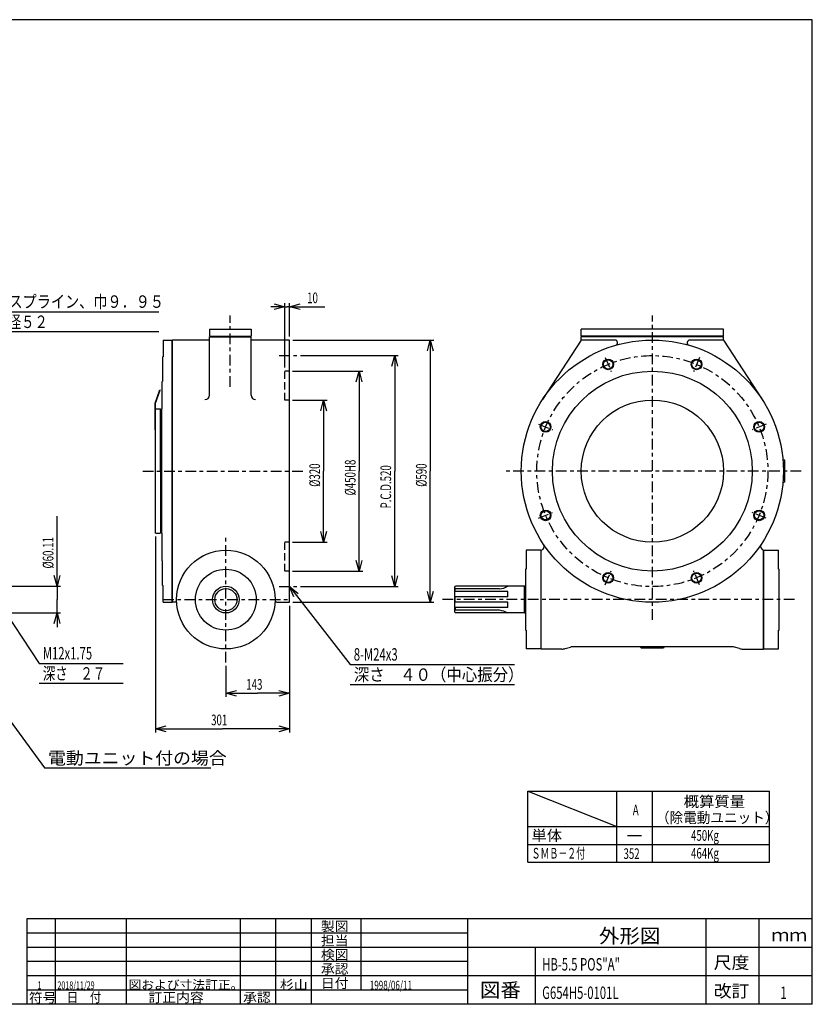
# Model space of a CAD drawing. Extents: x -15 to 390, y -5 to 277.
# Drawn here: x 167 to 390, y 0 to 277 of the extents above; entities that cross this region are included whole.
import ezdxf

# ---------------------------------------------------------------- set-up
doc = ezdxf.new("R2010")
doc.units = 0
doc.linetypes.add('CENTER', pattern=[6, 3, -1, 1, -1])
doc.linetypes.add('DASHED', pattern=[3, 2, -1])
doc.layers.get('0').update_dxf_attribs({"linetype": 'CONTINUOUS'})
for name, color, linetype in [('2', 7, 'CONTINUOUS'), ('257', 7, 'CONTINUOUS'), ('5', 7, 'CONTINUOUS'), ('6', 7, 'CONTINUOUS'), ('7', 7, 'CONTINUOUS')]:
    doc.layers.add(name, color=color, linetype=linetype)
doc.styles.add('BIGFONT', font='monotxt', dxfattribs={"bigfont": 'bigfont'})
doc.styles.get("Standard").update_dxf_attribs({"font": 'monotxt'})
doc.dimstyles.new('ISO-25 0.125', dxfattribs={"dimtxt": 3, "dimasz": 3, "dimexe": 1, "dimexo": 1, "dimgap": 1, "dimtad": 1, "dimdec": 0, "dimlfac": 8, "dimdsep": 46, "dimtxsty": 'STANDARD', "dimcen": 2, "dimdle": 4, "dimadec": 3, "dimazin": 2, "dimtfac": 1, "dimtdec": 3, "dimtmove": 0, "dimatfit": 3, "dimfxl": 1, "dimtvp": 1, "dimtolj": 1, "dimtzin": 1, "dimarcsym": 0})

# ---------------------------------------------------------------- blocks, each defined once
blk = doc.blocks.new('COMP8')
at = {"layer": '2', "linetype": 'DASHED'}
for p, q in [((17.75, 28.125), (16.625, 28.125)), ((16.625, 20), (16.625, 28.125)), ((17.75, 28.125), (17.875, 28.25)), ((17.75, 20), (16.625, 20)), ((17.75, 20), (17.875, 19.875)), ((17.75, -20), (16.625, -20)), ((16.625, -28.125), (16.625, -20)), ((17.75, -20), (17.875, -19.875)), ((17.75, -28.125), (16.625, -28.125)), ((17.75, -28.125), (17.875, -28.25))]:
    blk.add_line(p, q, dxfattribs=at)
blk = doc.blocks.new('COMP9')
at = {"layer": '2', "linetype": 'CONTINUOUS'}
for p, q in [((-15, -36.88), (-15, 36.88)), ((-4.62, 36.88), (-15, 36.88)), ((-4.62, 37.75), (7.12, 37.75)), ((-4.62, 21.36), (-4.62, 37.75)), ((7.12, 21.36), (7.12, 37.75)), ((17.88, 36.88), (7.12, 36.88)), ((17.88, -36.88), (17.88, 36.88)), ((-14.37, -36.88), (-15, -36.88)), ((14.37, -36.88), (17.88, -36.88)), ((-3.12, -49.69), (-3.12, -49.61)), ((3.12, -49.69), (3.12, -49.61))]:
    blk.add_line(p, q, dxfattribs=at)
blk.add_circle((0, -36.15), 13.89, dxfattribs=at)
for centre, start, end in [((-5.88, 21.36), 270, 0), ((8.38, 21.36), 180, 270), ((-14.37, -38.12), 66.6176, 90), ((14.37, -38.12), 90, 113.3824)]:
    blk.add_arc(centre, 1.25, start, end, dxfattribs=at)
blk = doc.blocks.new('COMP10')
at = {"layer": '2', "linetype": 'CONTINUOUS'}
for p, q in [((-17.6, 36.875), (-15.1, 36.875)), ((-17.6, 36.875), (-17.6, 32.1875)), ((-15.1, -36.875), (-15.1, 36.875)), ((-17.7875, 32.1875), (-17.7875, 25.25)), ((-17.7875, 32.1875), (-17.6, 32.1875)), ((-17.9125, 25.25), (-17.7875, 25.25)), ((-17.9125, 17.5), (-17.9125, 25.25)), ((-18.0375, 17.5), (-17.9125, 17.5)), ((-18.0375, -17.5), (-18.0375, 17.5)), ((-18.0375, -17.5), (-17.9125, -17.5)), ((-17.9125, -25.25), (-17.9125, -17.5)), ((-17.9125, -25.25), (-17.7875, -25.25)), ((-17.7875, -32.1875), (-17.7875, -25.25)), ((-17.7875, -32.1875), (-17.6, -32.1875)), ((-17.6, -36.875), (-17.6, -32.1875)), ((-17.6, -36.875), (-15.1, -36.875))]:
    blk.add_line(p, q, dxfattribs=at)
blk = doc.blocks.new('COMP11')
at = {"layer": '2', "linetype": 'CONTINUOUS'}
for radius in [13.875, 8.5625]:
    blk.add_circle((0, -36.15375), radius, dxfattribs=at)
blk = doc.blocks.new('COMP12')
at = {"layer": '2', "linetype": 'CONTINUOUS'}
for p, q in [((-4.625, 39.9375), (7.125, 39.9375)), ((-4.625, 39.9375), (-4.625, 37.9375)), ((7.125, 39.9375), (7.125, 37.9375)), ((-4.625, 37.9375), (7.125, 37.9375))]:
    blk.add_line(p, q, dxfattribs=at)
blk = doc.blocks.new('COMP13')
at = {"layer": '2', "linetype": 'CONTINUOUS'}
for radius in [3.75688, 3.10938]:
    blk.add_circle((0, -36.15375), radius, dxfattribs=at)
blk = doc.blocks.new('COMP14')
at = {"layer": '2', "linetype": 'CONTINUOUS'}
for p, q in [((-19.93, 19.15), (-18.58, 22.88)), ((-19.78, 19.12), (-18.44, 22.82)), ((-18.44, 22.82), (-18.58, 22.88)), ((-19.93, 11.62), (-19.93, 19.15)), ((-19.78, 11.62), (-19.78, 19.12)), ((-19.78, 11.62), (-19.93, 11.62))]:
    blk.add_line(p, q, dxfattribs=at)
blk = doc.blocks.new('_Open30')
at = {"color": 0, "linetype": 'ByBlock'}
for p, q in [((-1, 0.268), (0, 0)), ((0, 0), (-1, -0.268)), ((0, 0), (-1, 0))]:
    blk.add_line(p, q, dxfattribs=at)
blk = doc.blocks.new('*D1')
at = {"layer": '2', "linetype": 'CONTINUOUS'}
for p, q in [((243.75, 170), (253.5, 170)), ((252.5, 170), (252.5, 150)), ((252.5, 130), (252.5, 150)), ((243.75, 130), (253.5, 130))]:
    blk.add_line(p, q, dxfattribs=at)
at = {"layer": '2', "linetype": 'CONTINUOUS', "xscale": 3, "yscale": 3}
for p, rotation in [((252.5, 170), 90), ((252.5, 130), 270)]:
    blk.add_blockref('_Open30', p, dxfattribs=dict(at, rotation=rotation))
at = {"layer": '2', "linetype": 'CONTINUOUS', "insert": (251.5, 145.59), "char_height": 3, "attachment_point": 7, "rotation": 90}
blk.add_mtext('{\\T1.21875;\\W0.666667;%%c320}', dxfattribs=at)
blk = doc.blocks.new('*D2')
at = {"layer": '2', "linetype": 'CONTINUOUS'}
for p, q in [((243.75, 178.12), (263.5, 178.12)), ((262.5, 178.12), (262.5, 150)), ((262.5, 121.88), (262.5, 150)), ((243.75, 121.88), (263.5, 121.88))]:
    blk.add_line(p, q, dxfattribs=at)
at = {"layer": '2', "linetype": 'CONTINUOUS', "xscale": 3, "yscale": 3}
for p, rotation in [((262.5, 178.12), 90), ((262.5, 121.88), 270)]:
    blk.add_blockref('_Open30', p, dxfattribs=dict(at, rotation=rotation))
at = {"layer": '2', "linetype": 'CONTINUOUS', "insert": (261.5, 143.16), "char_height": 3, "attachment_point": 7, "rotation": 90}
blk.add_mtext('{\\T1.21875;\\W0.666667;%%c450H8}', dxfattribs=at)
blk = doc.blocks.new('*D3')
at = {"layer": '2', "linetype": 'CONTINUOUS'}
for p, q in [((246, 182.5), (273.5, 182.5)), ((272.5, 182.5), (272.5, 150)), ((272.5, 117.5), (272.5, 150)), ((246, 117.5), (273.5, 117.5))]:
    blk.add_line(p, q, dxfattribs=at)
at = {"layer": '2', "linetype": 'CONTINUOUS', "xscale": 3, "yscale": 3}
for p, rotation in [((272.5, 182.5), 90), ((272.5, 117.5), 270)]:
    blk.add_blockref('_Open30', p, dxfattribs=dict(at, rotation=rotation))
at = {"layer": '2', "linetype": 'CONTINUOUS', "insert": (271.5, 139.5), "char_height": 3, "attachment_point": 7, "rotation": 90}
blk.add_mtext('{\\T1.21875;\\W0.666667;P.C.D.520}', dxfattribs=at)
blk = doc.blocks.new('*D4')
at = {"layer": '2', "linetype": 'CONTINUOUS'}
for p, q in [((243.88, 186.88), (283.5, 186.88)), ((282.5, 186.88), (282.5, 150)), ((282.5, 113.12), (282.5, 150)), ((243.88, 113.12), (283.5, 113.12))]:
    blk.add_line(p, q, dxfattribs=at)
at = {"layer": '2', "linetype": 'CONTINUOUS', "xscale": 3, "yscale": 3}
for p, rotation in [((282.5, 186.88), 90), ((282.5, 113.12), 270)]:
    blk.add_blockref('_Open30', p, dxfattribs=dict(at, rotation=rotation))
at = {"layer": '2', "linetype": 'CONTINUOUS', "insert": (281.5, 145.59), "char_height": 3, "attachment_point": 7, "rotation": 90}
blk.add_mtext('{\\T1.21875;\\W0.666667;%%c590}', dxfattribs=at)
blk = doc.blocks.new('*D5')
at = {"layer": '2', "linetype": 'CONTINUOUS'}
for p, q in [((242.88, 112.12), (242.88, 86.5)), ((225, 95.2), (225, 86.5)), ((225, 87.5), (233.94, 87.5)), ((242.88, 87.5), (233.94, 87.5))]:
    blk.add_line(p, q, dxfattribs=at)
at = {"layer": '2', "linetype": 'CONTINUOUS', "xscale": 3, "yscale": 3, "rotation": 180}
blk.add_blockref('_Open30', (225, 87.5), dxfattribs=at)
at = {"layer": '2', "linetype": 'CONTINUOUS', "xscale": 3, "yscale": 3}
blk.add_blockref('_Open30', (242.88, 87.5), dxfattribs=at)
at = {"layer": '2', "linetype": 'CONTINUOUS', "insert": (230.75, 88.5), "char_height": 3, "attachment_point": 7}
blk.add_mtext('{\\T1.21875;\\W0.666667;143}', dxfattribs=at)
blk = doc.blocks.new('*D6')
at = {"layer": '2', "linetype": 'CONTINUOUS'}
for p, q in [((241.625, 179.125), (241.625, 197.25)), ((242.875, 187.875), (242.875, 197.25)), ((241.625, 196.25), (237.625, 196.25)), ((241.625, 196.25), (242.25, 196.25)), ((242.875, 196.25), (242.25, 196.25)), ((242.875, 196.25), (252.8125, 196.25))]:
    blk.add_line(p, q, dxfattribs=at)
at = {"layer": '2', "linetype": 'CONTINUOUS', "xscale": 3, "yscale": 3}
blk.add_blockref('_Open30', (241.625, 196.25), dxfattribs=at)
at = {"layer": '2', "linetype": 'CONTINUOUS', "xscale": 3, "yscale": 3, "rotation": 180}
blk.add_blockref('_Open30', (242.875, 196.25), dxfattribs=at)
at = {"layer": '2', "linetype": 'CONTINUOUS', "insert": (247.875, 197.25), "char_height": 3, "attachment_point": 7}
blk.add_mtext('{\\T1.21875;\\W0.666667;10}', dxfattribs=at)
blk = doc.blocks.new('LDR1')
at = {"layer": '2', "linetype": 'CONTINUOUS'}
for p, q in [((0, 0), (46.1875, 0)), ((0, -5.59375), (46.1875, -5.59375))]:
    blk.add_line(p, q, dxfattribs=at)
at = {"layer": '2', "linetype": 'CONTINUOUS', "insert": (1, 1.09375), "char_height": 3.5, "attachment_point": 7}
blk.add_mtext('{\\T1.21875;\\W0.666667;8-M24x3}', dxfattribs=at)
at = {"layer": '2', "linetype": 'CONTINUOUS', "insert": (1, -4.59375), "char_height": 3.5, "attachment_point": 7, "style": 'BIGFONT'}
blk.add_mtext('{\\T1.08947;\\W0.909091;深さ\u3000４０（中心振分）}', dxfattribs=at)
blk = doc.blocks.new('COMP15')
at = {"layer": '2', "linetype": 'CONTINUOUS'}
for p, q in [((-19.72, 17.5), (-19.78, 17.44)), ((-19.78, -17.44), (-19.78, 17.44)), ((-19.72, 17.5), (-18.44, 17.5)), ((-18.41, 17.46), (-18.44, 17.5)), ((-18.41, 0.11), (-18.41, 17.46)), ((-18.41, 0.03), (-18.41, -17.46)), ((-19.72, -17.5), (-19.78, -17.44)), ((-19.72, -17.5), (-18.44, -17.5)), ((-18.41, -17.46), (-18.44, -17.5))]:
    blk.add_line(p, q, dxfattribs=at)
blk = doc.blocks.new('*D7')
at = {"layer": '2', "linetype": 'CONTINUOUS'}
for p, q in [((205.21875, 131.5625), (205.21875, 76.5)), ((242.875, 112.125), (242.875, 76.5)), ((205.21875, 77.5), (224.046875, 77.5)), ((242.875, 77.5), (224.046875, 77.5))]:
    blk.add_line(p, q, dxfattribs=at)
at = {"layer": '2', "linetype": 'CONTINUOUS', "xscale": 3, "yscale": 3, "rotation": 180}
blk.add_blockref('_Open30', (205.21875, 77.5), dxfattribs=at)
at = {"layer": '2', "linetype": 'CONTINUOUS', "xscale": 3, "yscale": 3}
blk.add_blockref('_Open30', (242.875, 77.5), dxfattribs=at)
at = {"layer": '2', "linetype": 'CONTINUOUS', "insert": (220.859375, 78.5), "char_height": 3, "attachment_point": 7}
blk.add_mtext('{\\T1.21875;\\W0.666667;301}', dxfattribs=at)
blk = doc.blocks.new('*D8')
at = {"layer": '5', "linetype": 'CONTINUOUS'}
for p, q in [((177.5, 117.6), (177.5, 137.29)), ((161.42, 117.6), (178.5, 117.6)), ((177.5, 117.6), (177.5, 113.85)), ((177.5, 110.09), (177.5, 113.85)), ((161.42, 110.09), (178.5, 110.09)), ((177.5, 110.09), (177.5, 106.09))]:
    blk.add_line(p, q, dxfattribs=at)
at = {"layer": '5', "linetype": 'CONTINUOUS', "xscale": 3, "yscale": 3}
for p, rotation in [((177.5, 117.6), 270), ((177.5, 110.09), 90)]:
    blk.add_blockref('_Open30', p, dxfattribs=dict(at, rotation=rotation))
at = {"layer": '5', "linetype": 'CONTINUOUS', "insert": (176.5, 122.6), "char_height": 3, "attachment_point": 7, "rotation": 90}
blk.add_mtext('{\\T1.21875;\\W0.666667;%%c60.11}', dxfattribs=at)
blk = doc.blocks.new('LDR2')
at = {"layer": '5', "linetype": 'CONTINUOUS'}
for p, q in [((0, 0), (23.65625, 0)), ((0, -5.59375), (23.65625, -5.59375))]:
    blk.add_line(p, q, dxfattribs=at)
at = {"layer": '5', "linetype": 'CONTINUOUS', "insert": (1, 1.09375), "char_height": 3.5, "attachment_point": 7}
blk.add_mtext('{\\T1.21875;\\W0.666667;M12x1.75}', dxfattribs=at)
at = {"layer": '5', "linetype": 'CONTINUOUS', "insert": (1, -4.59375), "char_height": 3.5, "attachment_point": 7, "style": 'BIGFONT'}
blk.add_mtext('{\\T1.15714;\\W0.736842;深さ\u3000２７}', dxfattribs=at)
blk = doc.blocks.new('LDR3')
at = {"layer": '5', "linetype": 'CONTINUOUS'}
for p, q in [((0, 5.59375), (47.28125, 5.59375)), ((0, 0), (47.28125, 0))]:
    blk.add_line(p, q, dxfattribs=at)
at = {"layer": '5', "linetype": 'CONTINUOUS', "char_height": 3.5, "attachment_point": 7, "style": 'BIGFONT'}
for s, insert in [('{\\T1.11579;\\W0.833333;８スプライン、巾９．９５}', (1, 6.6875)), ('{\\T1.13333;\\W0.789474;小径５２}', (1, 1))]:
    blk.add_mtext(s, dxfattribs=dict(at, insert=insert))
blk = doc.blocks.new('COMP41')
at = {"layer": '6', "linetype": 'CONTINUOUS'}
for p, q in [((-20, 36.88), (-30.91, 20.11)), ((20, 37.75), (-20, 37.75)), ((-20, 36.88), (-20, 37.75)), ((-10.52, 36.88), (-20, 36.88)), ((20, 36.88), (10.52, 36.88)), ((20, 36.88), (20, 37.75)), ((20, 36.88), (30.91, 20.11)), ((-31.25, -50.05), (-31.25, -22.26)), ((31.25, -50.05), (31.25, -22.26)), ((-24.52, -49.92), (-23.07, -49.53)), ((22.1, -49.4), (-22.1, -49.4)), ((3.12, -49.78), (-3.12, -49.78)), ((24.52, -49.92), (23.07, -49.53)), ((-25.49, -50.05), (-31.25, -50.05)), ((25.49, -50.05), (31.25, -50.05))]:
    blk.add_line(p, q, dxfattribs=at)
blk.add_circle((0, 0), 36.88, dxfattribs=at)
for centre, radius, start, end in [((-10.52, 36.12), 0.75, 286.233, 90), ((10.52, 36.12), 0.75, 90, 253.767), ((-31.67, -21.08), 1.25, 289.8179, 13.9608), ((31.67, -21.08), 1.25, 166.0392, 250.1821), ((-22.1, -53.15), 3.75, 90, 105), ((-3.5, -49.78), 0.375, 0, 90), ((3.5, -49.78), 0.375, 90, 180), ((22.1, -53.15), 3.75, 75, 90), ((-25.49, -46.3), 3.75, 270, 285), ((25.49, -46.3), 3.75, 255, 270)]:
    blk.add_arc(centre, radius, start, end, dxfattribs=at)
blk = doc.blocks.new('COMP42')
at = {"layer": '6', "linetype": 'CONTINUOUS'}
for p, q in [((-31.35, -22.27875), (-35.4625, -22.27875)), ((-35.4625, -22.27875), (-35.4625, -27.59125)), ((-31.35, -22.27875), (-31.35, -50.02875)), ((-35.7125, -27.59125), (-35.7125, -44.71625)), ((-35.4625, -27.59125), (-35.7125, -27.59125)), ((-35.4625, -44.71625), (-35.7125, -44.71625)), ((-35.4625, -44.71625), (-35.4625, -50.02875)), ((-31.35, -50.02875), (-35.4625, -50.02875))]:
    blk.add_line(p, q, dxfattribs=at)
blk = doc.blocks.new('COMP43')
at = {"layer": '6', "linetype": 'CONTINUOUS'}
for p, q in [((31.35, -50.02875), (31.35, -22.27875)), ((31.35, -22.27875), (35.4625, -22.27875)), ((35.4625, -27.59125), (35.4625, -22.27875)), ((35.4625, -27.59125), (35.7125, -27.59125)), ((35.7125, -44.71625), (35.7125, -27.59125)), ((35.4625, -44.71625), (35.7125, -44.71625)), ((35.4625, -50.02875), (35.4625, -44.71625)), ((31.35, -50.02875), (35.4625, -50.02875))]:
    blk.add_line(p, q, dxfattribs=at)
blk = doc.blocks.new('COMP44')
at = {"layer": '6', "linetype": 'CONTINUOUS'}
for p, q in [((-20, 37.9375), (-20, 39.9375)), ((20, 39.9375), (-20, 39.9375)), ((20, 37.9375), (20, 39.9375)), ((20, 37.9375), (-20, 37.9375))]:
    blk.add_line(p, q, dxfattribs=at)
blk = doc.blocks.new('COMP45')
at = {"layer": '6', "linetype": 'CONTINUOUS'}
for p, q in [((37.25, 3.12), (37.09, 3.12)), ((37.25, -3.12), (37.25, 3.12)), ((37.25, -3.12), (37.09, -3.12))]:
    blk.add_line(p, q, dxfattribs=at)
blk.add_circle((0, 0), 36.88, dxfattribs=at)
for centre, start, end in [((37.09, 3.5), 185.3914, 270), ((37.09, -3.5), 90, 174.6086)]:
    blk.add_arc(centre, 0.375, start, end, dxfattribs=at)
blk = doc.blocks.new('COMP46')
at = {"layer": '6', "linetype": 'CONTINUOUS'}
for p, q in [((-55.62, -32.6), (-55.42, -32.4)), ((-55.62, -39.71), (-55.62, -32.6)), ((-55.62, -33.19), (-55.48, -33.15)), ((-43, -33.15), (-55.48, -33.15)), ((-55.48, -33.9), (-55.48, -33.15)), ((-36, -32.4), (-55.42, -32.4)), ((-35.71, -32.32), (-36, -32.4)), ((-36, -39.91), (-36, -32.4)), ((-55.62, -33.94), (-55.48, -33.9)), ((-40.62, -35.4), (-55.62, -35.4)), ((-40.62, -33.9), (-55.48, -33.9)), ((-55.48, -36.9), (-55.48, -35.4)), ((-40.62, -35.4), (-40.62, -33.9)), ((-40.62, -36.9), (-55.62, -36.9)), ((-55.62, -38.37), (-55.48, -38.4)), ((-40.62, -38.4), (-55.48, -38.4)), ((-55.48, -38.4), (-55.48, -39.15)), ((-40.62, -38.4), (-40.62, -36.9)), ((-55.62, -39.12), (-55.48, -39.15)), ((-55.62, -39.71), (-55.42, -39.91)), ((-43, -39.15), (-55.48, -39.15)), ((-36, -39.91), (-55.42, -39.91)), ((-36, -39.91), (-35.71, -39.98))]:
    blk.add_line(p, q, dxfattribs=at)
for centre, start, end in [((-43.72, -26.79), 276.4501, 298.9024), ((-43.72, -45.52), 61.0976, 83.5499)]:
    blk.add_arc(centre, 6.4, start, end, dxfattribs=at)
blk = doc.blocks.new('SYM1')
at = {"layer": '257', "color": 0, "linetype": 'CONTINUOUS'}
for p, q in [((390, 277), (0, 277)), ((390, 0), (390, 277)), ((390, 24), (169, 24)), ((169, 24), (169, 0)), ((177, 24), (177, 0)), ((197, 24), (197, 0)), ((229, 24), (229, 0)), ((239, 24), (239, 0)), ((249, 24), (249, 0)), ((263, 24), (263, 4)), ((293, 24), (293, 0)), ((360, 24), (360, 0)), ((375, 24), (375, 0)), ((293, 20), (169, 20)), ((293, 16), (169, 16)), ((293, 16), (169, 16)), ((390, 16), (293, 16)), ((312, 16), (312, 0)), ((293, 12), (169, 12)), ((293, 8), (169, 8)), ((390, 8), (293, 8)), ((293, 4), (169, 4)), ((390, 0), (0, 0))]:
    blk.add_line(p, q, dxfattribs=at)
at = {"layer": '257', "color": 0, "linetype": 'CONTINUOUS', "attachment_point": 7, "style": 'BIGFONT'}
for s, insert, char_height in [('{\\T1.5875;\\W1.05263;製図}', (251.75, 20.6), 2.7), ('{\\T1.5875;\\W1.05263;担当}', (251.75, 16.6), 2.7), ('{\\T1.5875;\\W1.05263;検図}', (251.75, 12.6), 2.7), ('{\\T1.425;\\W1.05263;尺度}', (362.25, 10), 3.5), ('{\\T1.5875;\\W1.05263;承認}', (251.75, 8.6), 2.7), ('{\\T1.5875;\\W1.05263;日付}', (251.75, 4.6), 2.7), ('{\\T1.55;\\W1.05263;図番}', (296.5, 2), 4), ('{\\T1.425;\\W1.05263;改訂}', (362.25, 2), 3.5), ('{\\T1.175;\\W1.05263;符号}', (169.6, 0.5), 2.7), ('{\\T1.745;\\W0.877193;日\u3000付}', (180.25, 0.6), 2.7), ('{\\T1.5875;\\W1.05263;訂正内容}', (203.25, 0.6), 2.7), ('{\\T1.5875;\\W1.05263;承認}', (229.88, 0.6), 2.7)]:
    blk.add_mtext(s, dxfattribs=dict(at, insert=insert, char_height=char_height))

msp = doc.modelspace()

# ---------------------------------------------------------------- linework, layer by layer
at = {"layer": '2', "linetype": 'CENTER'}
for p, q in [((226.25, 173.75), (226.25, 193.75)), ((240, 182.5), (245, 182.5)), ((201.62, 150), (246.62, 150)), ((225, 96.2), (225, 131.49)), ((240, 117.5), (245, 117.5)), ((207.36, 113.85), (242.64, 113.85))]:
    msp.add_line(p, q, dxfattribs=at)
at = {"layer": '2', "linetype": 'CONTINUOUS'}
for p, q in [((206.59, 165.94), (206.96, 165.94)), ((206.59, 134.06), (206.96, 134.06))]:
    msp.add_line(p, q, dxfattribs=at)
at = {"layer": '5', "linetype": 'CONTINUOUS'}
msp.add_line((173.98, 66.51), (220.82, 66.51), dxfattribs=at)
at = {"layer": '6', "linetype": 'CENTER'}
for p, q in [((345, 108.12), (345, 193.75)), ((331.75, 181.99), (333.38, 178.06)), ((358.25, 181.99), (356.62, 178.06)), ((313.01, 163.25), (316.94, 161.62)), ((376.99, 163.25), (373.06, 161.62)), ((386.88, 150), (303.12, 150)), ((313.01, 136.75), (316.94, 138.38)), ((376.99, 136.75), (373.06, 138.38)), ((331.75, 118.01), (333.38, 121.94)), ((358.25, 118.01), (356.62, 121.94)), ((385, 113.85), (285, 113.85))]:
    msp.add_line(p, q, dxfattribs=at)
msp.add_circle((345, 150), 32.5, dxfattribs=at)
at = {"layer": '6', "linetype": 'CONTINUOUS'}
for centre, radius in [((332.56, 180.03), 1.5), ((332.56, 180.03), 1.31), ((357.44, 180.03), 1.5), ((357.44, 180.03), 1.31), ((345, 150), 28.12), ((345, 150), 20), ((314.97, 162.44), 1.5), ((314.97, 162.44), 1.31), ((375.03, 162.44), 1.5), ((375.03, 162.44), 1.31), ((314.97, 137.56), 1.5), ((314.97, 137.56), 1.31), ((375.03, 137.56), 1.5), ((375.03, 137.56), 1.31), ((332.56, 119.97), 1.5), ((332.56, 119.97), 1.31), ((357.44, 119.97), 1.5), ((357.44, 119.97), 1.31)]:
    msp.add_circle(centre, radius, dxfattribs=at)
at = {"layer": '7', "linetype": 'CONTINUOUS'}
for p, q in [((310, 40), (310, 60)), ((310, 60), (378, 60)), ((310, 60), (335, 50)), ((335, 40), (335, 60)), ((345, 40), (345, 60)), ((378, 40), (378, 60)), ((310, 50), (378, 50)), ((338.01, 47.5), (341.93, 47.5)), ((310, 45), (378, 45)), ((310, 40), (378, 40))]:
    msp.add_line(p, q, dxfattribs=at)

# ---------------------------------------------------------------- block references
at = {"layer": '2', "linetype": 'CONTINUOUS'}
for name, p in [('COMP12', (225, 150)), ('COMP10', (225, 150)), ('COMP9', (225, 150)), ('COMP8', (225, 150)), ('COMP14', (225, 150)), ('COMP15', (225, 150)), ('COMP11', (225, 150)), ('COMP13', (225, 150)), ('LDR1', (260, 95.59))]:
    msp.add_blockref(name, p, dxfattribs=at)
at = {"layer": '257', "linetype": 'CONTINUOUS'}
msp.add_blockref('SYM1', (0, 0), dxfattribs=at)
at = {"layer": '5', "linetype": 'CONTINUOUS'}
for name, p in [('LDR3', (158.86, 189.26)), ('LDR2', (172.5, 95.92))]:
    msp.add_blockref(name, p, dxfattribs=at)
at = {"layer": '6', "linetype": 'CONTINUOUS'}
for name in ['COMP44', 'COMP41', 'COMP45', 'COMP42', 'COMP43', 'COMP46']:
    msp.add_blockref(name, (345, 150), dxfattribs=at)

# ---------------------------------------------------------------- texts
at = {"layer": '257', "linetype": 'CONTINUOUS', "attachment_point": 7, "style": 'BIGFONT'}
for s, insert, char_height in [('{\\T1.175;\\W1.05263;外形図}', (330, 17.25), 4), ('{\\T0.8;\\W1.05263;ｍｍ}', (378.5, 17.75), 3.5), ('{\\T1.05;\\W1.05263;図および寸法訂正。}', (197.62, 4.25), 2.5), ('{\\T1.175;\\W1.05263;杉山}', (240.25, 4.1), 2.7)]:
    msp.add_mtext(s, dxfattribs=dict(at, insert=insert, char_height=char_height))
at = {"layer": '257', "linetype": 'CONTINUOUS', "attachment_point": 7}
for s, insert, char_height in [('{\\T1.45313;\\W0.666667;HB-5.5 POS"A"}', (314, 9.5), 3.5), ('{\\T1.45313;\\W0.666667;1}', (172, 4.25), 2.2), ('{\\T1.21875;\\W0.666667;2018/11/29}', (177.62, 4.25), 2.2), ('{\\T1.45313;\\W0.666667;1998/06/11}', (265.5, 4.12), 2.5), ('{\\T1.45313;\\W0.666667;G654H5-0101L}', (314, 1.5), 3.5), ('{\\T1.45313;\\W0.666667;1}', (381, 1.5), 3.5)]:
    msp.add_mtext(s, dxfattribs=dict(at, insert=insert, char_height=char_height))
at = {"layer": '5', "linetype": 'CONTINUOUS', "insert": (174.98, 67.51), "char_height": 3.5, "attachment_point": 7, "style": 'BIGFONT'}
msp.add_mtext('{\\T1.05;\\W1.05263;電動ユニット付の場合}', dxfattribs=at)
at = {"layer": '7', "linetype": 'CONTINUOUS', "char_height": 3, "attachment_point": 7, "style": 'BIGFONT'}
for s, insert in [('{\\T1.05;\\W1.05263;概算質量}', (353.83, 55.54)), ('{\\T1.08125;\\W0.935673;（除電動ユニット）}', (346, 51)), ('{\\T1.05;\\W1.05263;単体}', (311, 46)), ('{\\T1.22857;\\W0.614035;ＳＭＢ－２付}', (311, 41))]:
    msp.add_mtext(s, dxfattribs=dict(at, insert=insert))
at = {"layer": '7', "linetype": 'CONTINUOUS', "char_height": 3, "attachment_point": 7}
for s, insert in [('{\\T1.21875;\\W0.666667;A}', (339.49, 53.17)), ('{\\T1.21875;\\W0.666667;450Kg}', (355.88, 46)), ('{\\T1.21875;\\W0.666667;352}', (336.88, 40.89)), ('{\\T1.21875;\\W0.666667;464Kg}', (355.88, 41))]:
    msp.add_mtext(s, dxfattribs=dict(at, insert=insert))

# ---------------------------------------------------------------- dimensions: what is measured, and where the dimension line sits
at = {"layer": '2', "linetype": 'CONTINUOUS'}
for base, p1, p2, override, picture, middle in [((242.88, 196.25), (241.62, 178.12), (242.88, 186.88), {"dimjust": 2, "dimlfac": 1, "dimblk": 'Open30'}, '*D6', (249.84, 196.25)), ((242.88, 87.5), (225, 96.2), (242.88, 113.12), {"dimlfac": 1, "dimblk": 'Open30'}, '*D5', (233.94, 87.5))]:
    dim = msp.add_linear_dim(base=base, p1=p1, p2=p2, dimstyle='ISO-25 0.125', override=override, dxfattribs=at)
    dim.commit()
    dim.dimension.update_dxf_attribs({"geometry": picture, "text_midpoint": middle})
for base, p1, p2, angle, override, picture, middle in [((282.5, 113.12), (242.88, 186.88), (242.88, 113.12), 270, {"dimlfac": 1, "dimpost": '∅<>', "dimblk": 'Open30'}, '*D4', (282.5, 150)), ((262.5, 178.12), (242.75, 121.88), (242.75, 178.12), 90, {"dimlfac": 1, "dimpost": '∅<>H8', "dimblk": 'Open30'}, '*D2', (262.5, 150)), ((252.5, 130), (242.75, 170), (242.75, 130), 270, {"dimlfac": 1, "dimpost": '∅<>', "dimblk": 'Open30'}, '*D1', (252.5, 150)), ((205.22, 77.5), (242.88, 113.12), (205.22, 132.56), 180, {"dimlfac": 1, "dimblk": 'Open30'}, '*D7', (224.05, 77.5))]:
    dim = msp.add_linear_dim(base=base, p1=p1, p2=p2, angle=angle, dimstyle='ISO-25 0.125', override=override, dxfattribs=at)
    dim.commit()
    dim.dimension.update_dxf_attribs({"geometry": picture, "text_midpoint": middle})
dim = msp.add_linear_dim(base=(272.5, 182.5), p1=(245, 117.5), p2=(245, 182.5), angle=90, text='P.C.D.520', dimstyle='ISO-25 0.125', override={"dimlfac": 1, "dimblk": 'Open30'}, dxfattribs=at)
dim.commit()
dim.dimension.update_dxf_attribs({"geometry": '*D3', "text_midpoint": (272.5, 150)})
at = {"layer": '5', "linetype": 'CONTINUOUS'}
dim = msp.add_linear_dim(base=(177.5, 110.09), p1=(160.43, 117.6), p2=(160.43, 110.09), angle=270, dimstyle='ISO-25 0.125', override={"dimjust": 1, "dimlfac": 1, "dimpost": '∅<>', "dimblk": 'Open30'}, dxfattribs=at)
dim.commit()
dim.dimension.update_dxf_attribs({"geometry": '*D8', "text_midpoint": (177.5, 129.45)})

# ---------------------------------------------------------------- leaders
at = {"layer": '2', "linetype": 'CONTINUOUS'}
msp.add_leader([(242.88, 117.5), (260, 95.59)], dimstyle='ISO-25 0.125', override={"dimgap": 0.625, "dimtad": 0, "dimldrblk": 'Open30'}, dxfattribs=at)
at = {"layer": '5', "linetype": 'CONTINUOUS'}
for points, override in [([(160.62, 113.85), (172.5, 95.92)], {"dimgap": 0.625, "dimtad": 0, "dimldrblk": 'Open30'}), ([(145.36, 105.65), (173.98, 66.51)], {"dimgap": 0.625, "dimtad": 0, "dimldrblk": 'DotSmall'})]:
    msp.add_leader(points, dimstyle='ISO-25 0.125', override=override, dxfattribs=at)

doc.saveas('drawing.dxf')
